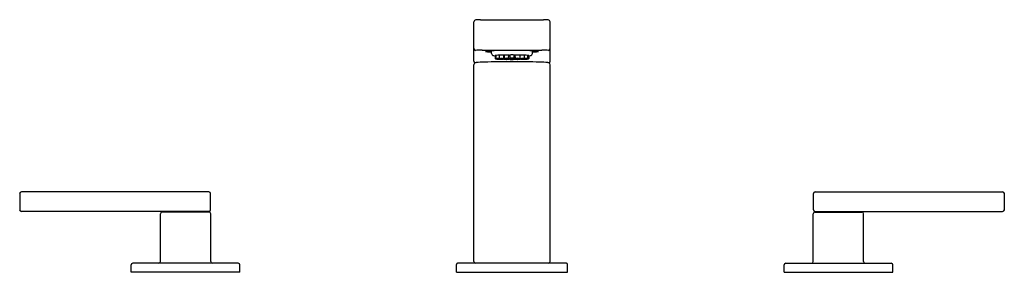
# Model space of a CAD drawing. Units: inches. Extents: x 3813.5 to 3831.3, y 201.8 to 206.4.
import ezdxf

# ---------------------------------------------------------------- set-up
doc = ezdxf.new("R2010")
doc.units = ezdxf.units.IN
doc.header["$LTSCALE"] = 0.64311
doc.header["$MEASUREMENT"] = 0
doc.layers.get('0').update_dxf_attribs({"color": 255, "linetype": 'CONTINUOUS'})
doc.layers.get('Defpoints').update_dxf_attribs({"linetype": 'CONTINUOUS'})
doc.styles.get("Standard").update_dxf_attribs({"font": 'txt', "width": 0.8})

msp = doc.modelspace()

# ---------------------------------------------------------------- linework, layer by layer
for p, q in [((3821.681, 205.65), (3821.681, 206.364)), ((3821.802, 206.4), (3822.937, 206.4)), ((3823.058, 205.65), (3823.058, 206.364)), ((3821.829, 205.849), (3822.91, 205.849)), ((3821.999, 205.791), (3821.999, 205.837)), ((3822.065, 205.752), (3822.066, 205.698)), ((3822.086, 205.702), (3822.085, 205.755)), ((3822.144, 205.705), (3822.142, 205.758)), ((3822.219, 205.705), (3822.224, 205.758)), ((3822.228, 205.76), (3822.23, 205.707)), ((3822.306, 205.707), (3822.31, 205.76)), ((3822.31, 205.758), (3822.329, 205.758)), ((3822.328, 205.761), (3822.332, 205.707)), ((3822.407, 205.707), (3822.41, 205.761)), ((3822.41, 205.756), (3822.411, 205.756)), ((3822.41, 205.748), (3822.412, 205.748)), ((3822.411, 205.756), (3822.414, 205.703)), ((3822.433, 205.707), (3822.429, 205.76)), ((3822.511, 205.76), (3822.509, 205.707)), ((3822.52, 205.705), (3822.515, 205.758)), ((3822.595, 205.705), (3822.597, 205.758)), ((3822.653, 205.702), (3822.654, 205.755)), ((3822.674, 205.752), (3822.673, 205.698)), ((3822.74, 205.791), (3822.74, 205.837)), ((3821.681, 202.028), (3821.681, 205.587)), ((3822.162, 205.694), (3822.162, 205.698)), ((3822.325, 205.694), (3822.325, 205.697)), ((3822.332, 205.689), (3822.331, 205.697)), ((3822.36, 205.693), (3822.359, 205.697)), ((3822.439, 205.693), (3822.439, 205.696)), ((3822.457, 205.694), (3822.456, 205.696)), ((3822.577, 205.694), (3822.577, 205.698)), ((3823.058, 202.028), (3823.058, 205.587)), ((3813.464, 203.256), (3813.464, 202.965)), ((3816.885, 203.288), (3813.495, 203.288)), ((3816.917, 202.965), (3816.917, 203.256)), ((3827.822, 202.965), (3827.822, 203.256)), ((3827.854, 203.288), (3831.244, 203.288)), ((3831.275, 203.256), (3831.275, 202.965)), ((3816.885, 202.933), (3813.495, 202.933)), ((3816.009, 202.026), (3816.009, 202.891)), ((3816.889, 202.922), (3816.039, 202.922)), ((3816.079, 202.933), (3816.079, 202.922)), ((3816.849, 202.933), (3816.849, 202.922)), ((3816.919, 202.026), (3816.919, 202.891)), ((3827.82, 202.026), (3827.82, 202.891)), ((3827.85, 202.922), (3828.7, 202.922)), ((3827.854, 202.933), (3831.244, 202.933)), ((3827.89, 202.933), (3827.89, 202.922)), ((3828.66, 202.933), (3828.66, 202.922)), ((3828.73, 202.026), (3828.73, 202.891)), ((3817.419, 201.996), (3815.509, 201.996)), ((3823.354, 201.996), (3821.385, 201.996)), ((3827.32, 201.996), (3829.23, 201.996)), ((3815.479, 201.839), (3815.479, 201.966)), ((3817.449, 201.839), (3815.479, 201.839)), ((3817.449, 201.839), (3817.449, 201.966)), ((3821.366, 201.839), (3821.366, 201.977)), ((3821.366, 201.839), (3823.373, 201.839)), ((3823.373, 201.839), (3823.373, 201.977)), ((3827.29, 201.839), (3827.29, 201.966)), ((3827.29, 201.839), (3829.26, 201.839)), ((3829.26, 201.839), (3829.26, 201.966))]:
    msp.add_line(p, q)
for centre, radius, start, end in [((3821.714, 206.363), 0.0331, 90.5416, 178.8731), ((3821.816, 204.764), 1.636, 90.5001, 93.5932), ((3822.923, 204.764), 1.636, 86.4068, 89.4999), ((3823.025, 206.363), 0.0331, 1.1269, 89.4584), ((3821.712, 205.876), 0.0315, 180.8228, 270.0038), ((3821.764, 205.434), 0.414, 91.4916, 97.2033), ((3821.83, 202.909), 2.94, 90.009, 91.4916), ((3821.894, 205.826), 0.00102, 117.5818, 242.4182), ((3821.904, 205.805), 0.0241, 100.1576, 114.6274), ((3821.905, 205.85), 0.0266, 245.9154, 259.0059), ((3821.982, 205.267), 0.568, 93.6375, 98.3769), ((3822.026, 206.816), 1, 262.7384, 268.4753), ((3822.255, 200.063), 5.78, 90.3477, 93.0629), ((3822.041, 205.792), 0.0417, 180.9459, 264.9032), ((3822.08, 206.01), 0.263, 260.6086, 266.755), ((3822.084, 205.591), 0.162, 89.3803, 97.1801), ((3822.065, 205.756), 0.00476, 245.6449, 270.205), ((3822.126, 205.175), 0.582, 88.3988, 94.2182), ((3822.085, 205.759), 0.00428, 244.3764, 271.7049), ((3822.183, 205.145), 0.614, 85.9948, 94.0044), ((3822.143, 205.763), 0.00539, 246.9174, 268.6229), ((3822.369, 192.537), 13.306, 90, 90.6434), ((3822.224, 205.762), 0.00431, 267.7682, 295.2231), ((3822.241, 204.783), 0.973, 90.7897, 91.0138), ((3822.269, 205.147), 0.614, 85.9944, 94.0062), ((3822.228, 205.764), 0.00445, 245.283, 270.8731), ((3822.309, 205.766), 0.0059, 273.8685, 294.0554), ((3822.369, 205.145), 0.618, 86.0089, 93.9775), ((3822.328, 205.765), 0.00444, 244.7303, 270.7385), ((3822.369, 192.537), 13.306, 89.3566, 90), ((3822.41, 205.767), 0.00625, 273.1533, 291.9866), ((3822.433, 205.482), 0.276, 90.6333, 94.6482), ((3822.47, 205.147), 0.614, 85.9938, 94.0056), ((3822.43, 205.766), 0.0059, 245.9446, 266.1315), ((3822.511, 205.764), 0.00445, 269.1269, 294.717), ((3822.498, 204.783), 0.973, 88.9862, 89.2103), ((3822.556, 205.145), 0.614, 85.9956, 94.0052), ((3822.514, 205.762), 0.00431, 244.7769, 272.2318), ((3822.484, 200.063), 5.78, 86.9371, 89.6523), ((3822.596, 205.763), 0.00539, 271.3771, 293.0826), ((3822.613, 205.175), 0.582, 85.7818, 91.6012), ((3822.654, 205.759), 0.00428, 268.2951, 295.6236), ((3822.655, 205.591), 0.162, 82.8199, 90.6197), ((3822.674, 205.756), 0.00476, 269.795, 294.3551), ((3822.659, 206.01), 0.263, 273.245, 279.3914), ((3822.698, 205.792), 0.0417, 275.0968, 359.0541), ((3822.713, 206.816), 1, 271.5247, 277.2616), ((3822.757, 205.267), 0.568, 81.6231, 86.3625), ((3822.835, 205.805), 0.0241, 65.3726, 79.8424), ((3822.834, 205.85), 0.0266, 280.9941, 294.0846), ((3822.845, 205.826), 0.00102, 297.5818, 62.4182), ((3822.909, 202.909), 2.94, 88.5084, 89.991), ((3822.975, 205.434), 0.414, 82.7967, 88.5084), ((3823.027, 205.876), 0.0315, 269.9962, 359.1772), ((3821.714, 205.65), 0.0338, 180.8916, 251.3078), ((3821.714, 205.586), 0.0337, 108.4949, 179.3324), ((3821.736, 205.527), 0.0972, 96.6925, 109.3305), ((3821.908, 204.021), 1.613, 91.4341, 96.5525), ((3822.473, 183.606), 22.035, 90.2698, 91.5739), ((3822.073, 205.699), 0.00626, 182.1094, 268.3982), ((3822.104, 206.251), 0.56, 266.7601, 273.2545), ((3822.1, 205.396), 0.297, 86.1022, 93.6664), ((3822.101, 205.955), 0.263, 265.5999, 274.1688), ((3822.093, 205.702), 0.00618, 182.0076, 265.079), ((3822.093, 205.696), 0.00692, 215.1287, 267.9145), ((3822.125, 206.249), 0.554, 266.6259, 273.1851), ((3822.124, 206.235), 0.547, 266.7643, 273.4251), ((3822.121, 205.417), 0.28, 85.9684, 94.0225), ((3822.121, 205.984), 0.289, 266.0881, 273.9029), ((3822.121, 205.409), 0.281, 85.9843, 94.0066), ((3822.121, 205.971), 0.283, 266.008, 273.9829), ((3822.135, 205.699), 0.00676, 273.8058, 325.0702), ((3822.15, 205.705), 0.00621, 182.6353, 266.2423), ((3822.151, 205.693), 0.00718, 220.268, 265.0362), ((3822.181, 206.204), 0.506, 266.5181, 273.8949), ((3822.182, 206.241), 0.556, 266.7289, 273.2778), ((3822.155, 205.703), 0.00696, 271.7214, 320.6888), ((3822.156, 205.695), 0.00619, 275.1845, 353.403), ((3822.179, 205.418), 0.281, 85.9861, 94.0069), ((3822.18, 205.982), 0.283, 266.0079, 273.9852), ((3822.179, 205.405), 0.282, 85.9957, 94.0004), ((3822.18, 205.968), 0.282, 266.002, 273.9941), ((3822.187, 205.698), 0.00623, 175.7775, 267.3804), ((3822.22, 206.259), 0.569, 266.658, 273.5095), ((3822.22, 205.413), 0.28, 85.9633, 94.0338), ((3822.22, 205.974), 0.283, 266.0121, 273.9849), ((3822.21, 205.702), 0.00681, 211.119, 267.2423), ((3822.243, 206.286), 0.591, 266.7759, 273.2793), ((3822.213, 205.692), 0.00639, 273.0205, 343.3003), ((3822.213, 205.705), 0.00612, 283.8485, 354.046), ((3822.243, 205.417), 0.279, 85.9595, 94.064), ((3822.243, 205.977), 0.282, 266.0096, 274.0139), ((3822.236, 205.707), 0.00624, 183.1239, 267.5822), ((3822.236, 205.69), 0.00596, 173.793, 264.9752), ((3822.268, 206.255), 0.555, 266.7219, 273.4064), ((3822.268, 206.219), 0.536, 266.5402, 273.4072), ((3822.251, 205.694), 0.006, 209.9635, 266.5777), ((3822.267, 205.42), 0.282, 85.9933, 94.0019), ((3822.267, 205.981), 0.281, 265.981, 274.0142), ((3822.267, 205.368), 0.317, 86.4162, 93.529), ((3822.267, 205.962), 0.279, 265.9253, 274.0199), ((3822.285, 206.251), 0.564, 266.5777, 273.5037), ((3822.254, 205.698), 0.00643, 278.4843, 329.9432), ((3822.285, 205.408), 0.281, 85.9942, 94.0153), ((3822.285, 205.969), 0.282, 266.0004, 274.0091), ((3822.276, 205.702), 0.00645, 273.4511, 346.2572), ((3822.3, 205.69), 0.00599, 273.4072, 335.5137), ((3822.299, 205.707), 0.00646, 284.5132, 354.0063), ((3822.307, 205.704), 0.00678, 208.7459, 271.0891), ((3822.34, 206.318), 0.621, 266.9507, 273.0239), ((3822.318, 205.694), 0.00614, 276.5217, 355.9212), ((3822.34, 205.417), 0.281, 85.9937, 94.0087), ((3822.34, 205.979), 0.282, 265.995, 274.0073), ((3822.338, 205.708), 0.00608, 183.6014, 263.6278), ((3822.338, 205.689), 0.00617, 183.6806, 266.2598), ((3822.37, 206.241), 0.54, 266.5159, 273.3243), ((3822.373, 206.36), 0.678, 267.0107, 269.6974), ((3822.369, 205.426), 0.277, 85.926, 94.0727), ((3822.369, 205.984), 0.283, 266.0048, 273.9939), ((3822.369, 205.396), 0.288, 86.0314, 93.8747), ((3822.37, 205.959), 0.277, 265.8734, 274.0326), ((3822.366, 205.693), 0.00614, 183.7616, 261.2294), ((3822.4, 206.25), 0.564, 266.431, 273.354), ((3822.368, 206.293), 0.61, 270.1143, 273.0762), ((3822.265, 183.572), 22.069, 88.4271, 89.7292), ((3822.373, 205.704), 0.00691, 269.1158, 328.8175), ((3822.399, 205.41), 0.278, 85.9526, 94.0586), ((3822.399, 205.968), 0.282, 265.9984, 274.0127), ((3822.401, 205.708), 0.00615, 272.0046, 356.9418), ((3822.401, 205.69), 0.00672, 272.4884, 328.0114), ((3822.421, 205.703), 0.00628, 184.8583, 266.1695), ((3822.45, 206.138), 0.442, 266.1695, 270.3288), ((3822.44, 205.707), 0.00646, 185.9937, 255.4868), ((3822.433, 205.693), 0.00628, 272.8472, 356.2341), ((3822.454, 205.416), 0.281, 85.9847, 94.0058), ((3822.454, 205.978), 0.282, 265.9909, 273.9996), ((3822.439, 205.69), 0.00599, 204.7961, 266.5928), ((3822.471, 206.255), 0.555, 266.5936, 273.2781), ((3822.471, 206.219), 0.536, 266.5928, 273.4598), ((3822.448, 206.507), 0.811, 270.3288, 272.838), ((3822.472, 205.42), 0.282, 85.9981, 94.0067), ((3822.472, 205.981), 0.281, 265.9858, 274.019), ((3822.472, 205.368), 0.317, 86.471, 93.5838), ((3822.472, 205.962), 0.279, 265.9801, 274.0747), ((3822.463, 205.696), 0.00645, 193.7428, 266.5489), ((3822.496, 206.28), 0.591, 266.7207, 273.2241), ((3822.496, 205.4), 0.291, 86.0659, 93.8103), ((3822.496, 205.96), 0.271, 265.7835, 274.0926), ((3822.486, 205.7), 0.00643, 207.9389, 261.5157), ((3822.52, 206.261), 0.569, 266.4905, 273.342), ((3822.488, 205.703), 0.00611, 272.838, 336.4958), ((3822.518, 205.415), 0.279, 85.936, 94.0405), ((3822.519, 205.975), 0.282, 265.9861, 273.9904), ((3822.503, 205.707), 0.00624, 272.4178, 356.8761), ((3822.503, 205.69), 0.00596, 275.0248, 348.096), ((3822.526, 205.705), 0.00612, 185.954, 256.1515), ((3822.526, 205.692), 0.00639, 210.5869, 266.9795), ((3822.558, 206.204), 0.506, 266.1051, 273.4819), ((3822.557, 206.241), 0.556, 266.7222, 273.2711), ((3822.529, 205.696), 0.00681, 272.7577, 324.4253), ((3822.56, 205.418), 0.281, 85.9931, 94.0139), ((3822.559, 205.982), 0.283, 266.0148, 273.9921), ((3822.56, 205.405), 0.282, 85.9996, 94.0043), ((3822.559, 205.968), 0.282, 266.0059, 273.998), ((3822.552, 205.699), 0.00623, 272.6196, 348.8036), ((3822.583, 205.695), 0.00619, 186.597, 264.8155), ((3822.584, 205.703), 0.00696, 219.3112, 268.2786), ((3822.614, 206.249), 0.554, 266.8149, 273.3741), ((3822.615, 206.235), 0.547, 266.5749, 273.2357), ((3822.589, 205.705), 0.00621, 273.7577, 357.3647), ((3822.588, 205.693), 0.00718, 274.9638, 319.732), ((3822.618, 205.417), 0.28, 85.9775, 94.0316), ((3822.618, 205.984), 0.289, 266.0971, 273.9119), ((3822.604, 205.699), 0.00676, 214.9298, 266.1942), ((3822.618, 205.409), 0.281, 85.9934, 94.0157), ((3822.618, 205.971), 0.283, 266.0171, 273.992), ((3822.635, 206.251), 0.56, 266.7455, 273.2399), ((3822.639, 205.396), 0.297, 86.3336, 93.8978), ((3822.638, 205.955), 0.263, 265.8312, 274.4001), ((3822.646, 205.696), 0.00692, 272.0855, 324.8713), ((3822.646, 205.702), 0.00618, 274.921, 357.9924), ((3822.666, 205.699), 0.00626, 271.6018, 357.8906), ((3822.831, 204.021), 1.613, 83.4475, 88.5659), ((3823.003, 205.527), 0.0972, 70.6695, 83.3075), ((3823.025, 205.65), 0.0338, 288.6922, 359.1084), ((3823.025, 205.586), 0.0337, 0.6676, 71.5051), ((3813.495, 203.256), 0.0315, 90, 180), ((3816.885, 203.256), 0.0315, 0, 90), ((3827.854, 203.256), 0.0315, 90, 180), ((3831.244, 203.256), 0.0315, 0, 90), ((3813.495, 202.965), 0.0315, 180, 270), ((3816.039, 202.892), 0.03, 90, 180), ((3816.885, 202.965), 0.0315, 270, 0), ((3816.889, 202.892), 0.03, 360, 90), ((3827.85, 202.892), 0.03, 90, 180), ((3827.854, 202.965), 0.0315, 180, 270), ((3828.7, 202.892), 0.03, 360, 90), ((3831.244, 202.965), 0.0315, 270, 0), ((3815.509, 201.966), 0.03, 90, 180), ((3815.979, 202.026), 0.03, 270, 360), ((3816.949, 202.026), 0.03, 180, 270), ((3817.419, 201.966), 0.03, 360, 90), ((3821.385, 201.977), 0.0197, 90, 180), ((3821.712, 202.028), 0.0315, 180, 270), ((3823.027, 202.028), 0.0315, 270, 0), ((3823.354, 201.977), 0.0197, 0, 90), ((3827.32, 201.966), 0.03, 90, 180), ((3827.79, 202.026), 0.03, 270, 360), ((3828.76, 202.026), 0.03, 180, 270), ((3829.23, 201.966), 0.03, 360, 90)]:
    msp.add_arc(centre, radius, start, end)

# ---------------------------------------------------------------- texts
at = {"layer": 'Defpoints'}
for tag, p, s in [('MODELNUMBER', (3822.363, 201.837), 'K-73060T-4E2'), ('TRADENAME', (3822.363, 201.835), 'COMPOSED'), ('PRODUCT', (3822.363, 201.834), 'BATHROOM SINK FAUCET')]:
    msp.add_attdef(tag, p, s, height=0.001, dxfattribs=at)

doc.saveas('drawing.dxf')
